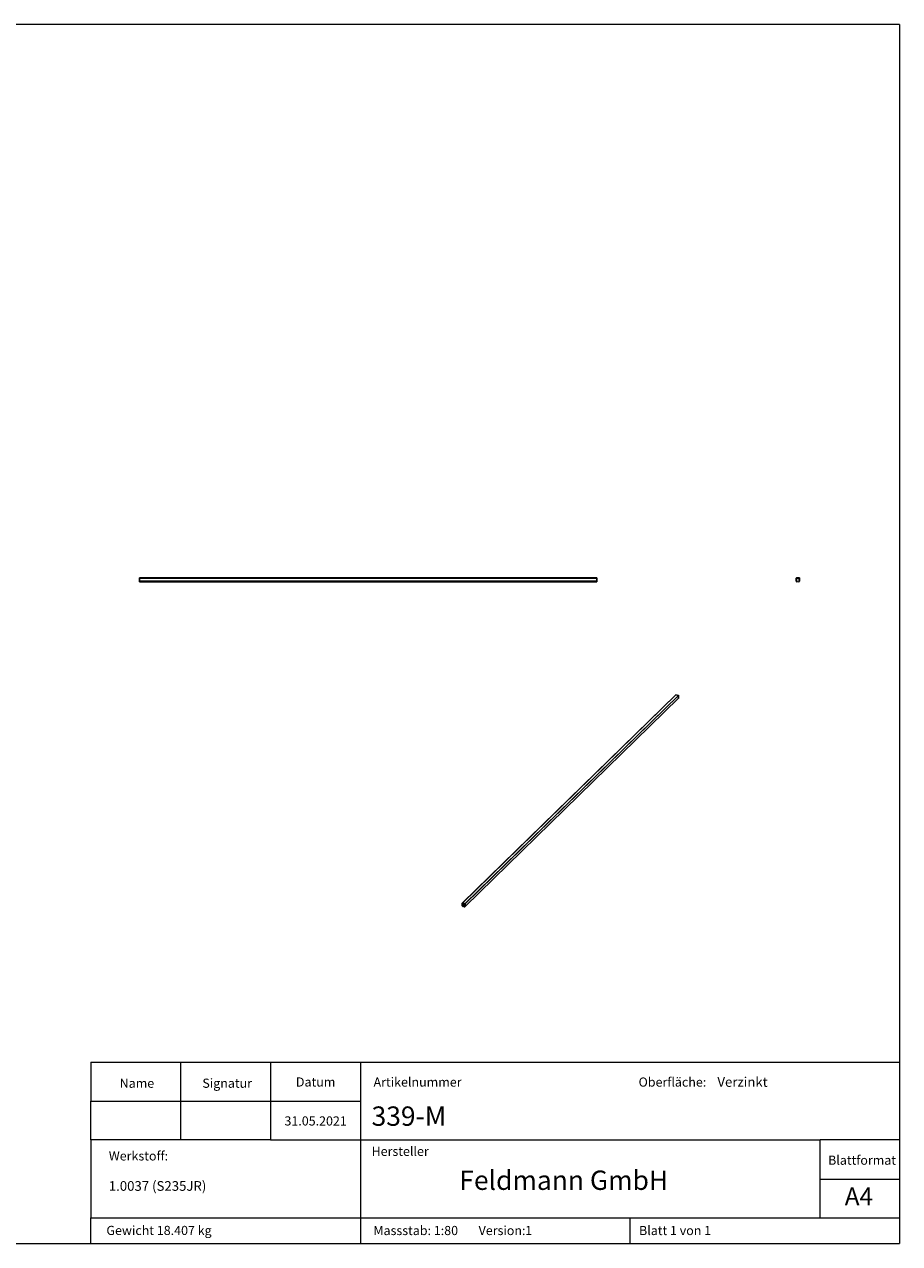
# Model space of a CAD drawing. Units: millimetres. Extents: x 400 to 23360, y 400 to 16400.
# Drawn here: x 11880 to 23360, y 400 to 16400 of the extents above; entities that cross this region are included whole.
import ezdxf

# ---------------------------------------------------------------- set-up
doc = ezdxf.new("R2010")
doc.units = ezdxf.units.MM
doc.header["$LTSCALE"] = 80
doc.styles.add('SLDTEXTSTYLE0', font='TXT', dxfattribs={"width": 0.75})
doc.styles.add('SLDTEXTSTYLE1', font='TXT', dxfattribs={"width": 0.692308})

msp = doc.modelspace()

# ---------------------------------------------------------------- linework, layer by layer
at = {"color": 7, "linetype": 'Continuous', "lineweight": 18}
for p, q in [((23360, 16400), (400, 16400)), ((23360, 16400), (23360, 400)), ((12752, 2780), (13930, 2780)), ((12752, 2780), (12752, 2270)), ((13930, 2780), (15109, 2780)), ((13930, 1760), (13930, 2780)), ((15109, 2780), (16288, 2780)), ((15109, 2780), (15109, 1760)), ((16288, 2780), (23360, 2780)), ((16288, 2780), (16288, 400)), ((12752, 2270), (13930, 2270)), ((12752, 1760), (12752, 2270)), ((13930, 2270), (15109, 2270)), ((15109, 2270), (16288, 2270)), ((13930, 1760), (12752, 1760)), ((12752, 1760), (12752, 740)), ((15109, 1760), (13930, 1760)), ((15109, 1760), (16288, 1760)), ((16288, 1760), (22320, 1760)), ((23360, 1760), (22320, 1760)), ((22320, 1240), (22320, 1760)), ((22320, 740), (22320, 1240)), ((23360, 1240), (22320, 1240)), ((12752, 740), (23360, 740)), ((12752, 400), (12752, 740)), ((19824, 400), (19824, 740)), ((400, 400), (23360, 400))]:
    msp.add_line(p, q, dxfattribs=at)
at = {"color": 7, "linetype": 'Continuous', "lineweight": 25}
for p, q in [((19389, 9136), (13389, 9136)), ((13389, 9133), (13389, 9136)), ((19389, 9133), (13389, 9133)), ((13389, 9094), (13389, 9133)), ((19389, 9133), (19389, 9136)), ((19389, 9094), (19389, 9133)), ((22005, 9094), (22005, 9133)), ((22007, 9133), (22007, 9094)), ((22008, 9136), (22044, 9136)), ((22044, 9134), (22008, 9134)), ((22044, 9133), (22044, 9094)), ((22047, 9094), (22047, 9133)), ((19389, 9094), (13389, 9094)), ((13389, 9092), (13389, 9094)), ((19389, 9092), (13389, 9092)), ((13389, 9084), (13389, 9092)), ((19389, 9084), (13389, 9084)), ((13389, 9083), (13389, 9084)), ((13389, 9083), (19389, 9083)), ((19389, 9092), (19389, 9094)), ((19389, 9084), (19389, 9092)), ((19389, 9083), (19389, 9084)), ((22012, 9084), (22005, 9092)), ((22007, 9094), (22014, 9086)), ((22014, 9086), (22018, 9089)), ((22020, 9087), (22016, 9084)), ((22018, 9089), (22020, 9087)), ((22033, 9089), (22032, 9087)), ((22032, 9087), (22035, 9084)), ((22037, 9086), (22033, 9089)), ((22044, 9094), (22038, 9086)), ((22039, 9084), (22046, 9092)), ((20425, 7602), (17625, 4869)), ((17627, 4870), (20427, 7603)), ((17659, 4861), (20459, 7594)), ((17661, 4858), (20461, 7591)), ((17661, 4824), (20461, 7557)), ((17661, 4823), (20461, 7556)), ((20459, 7594), (20427, 7603)), ((20461, 7557), (20461, 7591)), ((17624, 4834), (17624, 4868)), ((17630, 4824), (17625, 4833)), ((17626, 4867), (17626, 4834)), ((17626, 4833), (17632, 4825)), ((17659, 4861), (17627, 4870)), ((17627, 4868), (17659, 4859)), ((17633, 4825), (17636, 4826)), ((17637, 4824), (17634, 4823)), ((17636, 4826), (17659, 4849)), ((17636, 4826), (17637, 4824)), ((17637, 4824), (17659, 4846)), ((17648, 4822), (17659, 4832)), ((17649, 4823), (17648, 4822)), ((17648, 4822), (17651, 4818)), ((17649, 4823), (17659, 4832)), ((17653, 4819), (17649, 4823)), ((17659, 4825), (17653, 4819)), ((17655, 4818), (17661, 4823)), ((17659, 4858), (17659, 4825)), ((17661, 4824), (17661, 4858))]:
    msp.add_line(p, q, dxfattribs=at)
at = {"color": 8, "linetype": 'Continuous', "lineweight": 25}
for p, q in [((17626, 4867), (17627, 4868)), ((17626, 4834), (17654, 4860)), ((17626, 4833), (17654, 4860)), ((17632, 4825), (17659, 4851)), ((17633, 4825), (17659, 4850)), ((17653, 4819), (17659, 4826)), ((17653, 4819), (17659, 4825)), ((17659, 4825), (17659, 4825))]:
    msp.add_line(p, q, dxfattribs=at)
at = {"color": 7, "linetype": 'Continuous', "lineweight": 25}
for centre, radius, start, end in [((22008, 9133), 3, 90, 180), ((22008, 9133), 0.5, 90, 180), ((22044, 9133), 3, 0, 90), ((22044, 9133), 0.5, 0, 90), ((22008, 9094), 3, 180, 219.2133), ((22008, 9094), 0.5, 180, 219.2133), ((22014, 9086), 3, 219.2133, 309.2133), ((22014, 9086), 0.5, 219.2133, 309.2133), ((22037, 9086), 3, 230.7867, 320.7867), ((22037, 9086), 0.5, 230.7867, 320.7867), ((22044, 9094), 0.5, 320.7867, 0), ((22044, 9094), 3, 320.7867, 0), ((20426, 7601), 2.15, 71.5838, 131.3263), ((20458, 7591), 3.64, 3.3915, 74.3339), ((20459, 7557), 1.95, 315.559, 1.7068), ((17626, 4868), 1.95, 68.8622, 180.9223), ((17627, 4834), 3.22, 181.444, 215.5112), ((17627, 4867), 0.325, 68.8627, 180.9219), ((17627, 4834), 0.536, 181.4441, 215.5109), ((17633, 4826), 3.11, 209.9622, 289.4291), ((17633, 4825), 0.519, 209.9621, 289.4291), ((17653, 4820), 2.76, 216.7325, 303.5752), ((17653, 4820), 0.459, 216.7325, 303.5753), ((17658, 4857), 3.64, 3.3915, 74.3339), ((17658, 4858), 0.607, 3.3918, 74.3335), ((17659, 4825), 0.324, 313.8254, 1.7518), ((17659, 4824), 1.95, 313.825, 1.752)]:
    msp.add_arc(centre, radius, start, end, dxfattribs=at)

# ---------------------------------------------------------------- texts
at = {"color": 7, "linetype": 'Continuous', "lineweight": 0}
for s, insert, char_height, attachment_point, style in [('Name', (13356, 2565), 120, 2, 'SLDTEXTSTYLE0'), ('Signatur', (14540, 2565), 120, 2, 'SLDTEXTSTYLE0'), ('Datum', (15700, 2581), 120, 2, 'SLDTEXTSTYLE0'), ('Artikelnummer', (16460, 2580), 120, 1, 'SLDTEXTSTYLE0'), ('Oberfläche:', (19936, 2580), 120, 1, 'SLDTEXTSTYLE0'), ('Verzinkt', (20970, 2585), 127, 1, 'SLDTEXTSTYLE0'), ('339-M', (16434, 2200), 254, 1, 'SLDTEXTSTYLE0'), ('31.05.2021', (15700, 2070), 120, 2, 'SLDTEXTSTYLE0'), ('Werkstoff:', (12987, 1611), 120, 1, 'SLDTEXTSTYLE0'), ('Hersteller', (16434, 1671), 120, 1, 'SLDTEXTSTYLE0'), ('Blattformat', (22422, 1555), 120, 1, 'SLDTEXTSTYLE0'), ('Feldmann GmbH', (17585, 1359), 254, 1, 'SLDTEXTSTYLE0'), ('1.0037 (S235JR)', (12987, 1220), 127, 1, 'SLDTEXTSTYLE0'), ('A4', (22641, 1137), 232.8, 1, 'SLDTEXTSTYLE0'), ('Gewicht 18.407 kg', (13646, 633), 120, 2, 'SLDTEXTSTYLE0'), ('Massstab: 1:80', (16458, 632), 120, 1, 'SLDTEXTSTYLE0'), ('Blatt 1 von 1', (19942, 632), 120, 1, 'SLDTEXTSTYLE1'), ('Version:', (17838, 632), 120, 1, 'SLDTEXTSTYLE0'), ('1', (18449, 632), 120, 1, 'SLDTEXTSTYLE0')]:
    msp.add_mtext(s, dxfattribs=dict(at, insert=insert, char_height=char_height, attachment_point=attachment_point, style=style))

doc.saveas('drawing.dxf')
